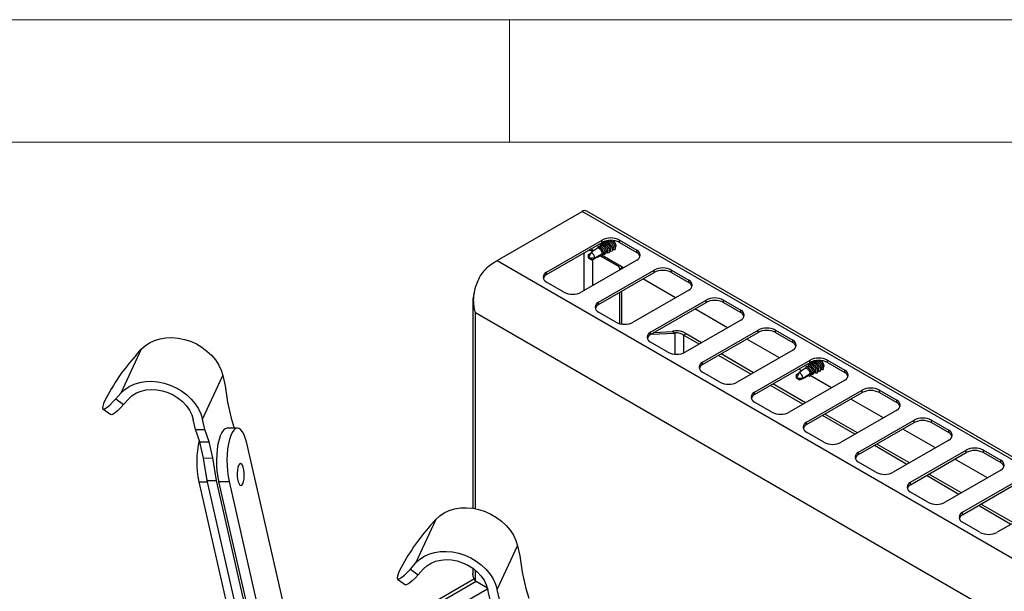
# Model space of a CAD drawing. Units: millimetres. Extents: x 5 to 415, y 5 to 292.
# Drawn here: x 340 to 380, y 269 to 292 of the extents above; entities that cross this region are included whole.
import ezdxf

# ---------------------------------------------------------------- set-up
doc = ezdxf.new("R2010")
doc.units = ezdxf.units.MM

msp = doc.modelspace()

# ---------------------------------------------------------------- linework, layer by layer
at = {"color": 7, "linetype": 'Continuous', "lineweight": 18}
for p, q in [((415, 292), (5, 292)), ((360, 287), (360, 292)), ((410, 287), (10, 287))]:
    msp.add_line(p, q, dxfattribs=at)
at = {"color": 7, "linetype": 'Continuous', "lineweight": 25}
for p, q in [((359.5, 282.175), (362.972, 284.179)), ((405.398, 259.687), (362.972, 284.179)), ((405.583, 259.705), (363.157, 284.197)), ((361.519, 281.707), (363.782, 283.014)), ((361.519, 281.609), (363.782, 282.916)), ((363.706, 282.757), (363.722, 282.819)), ((363.782, 282.916), (363.782, 283.014)), ((363.808, 282.822), (363.824, 282.887)), ((363.902, 282.881), (363.879, 282.868)), ((363.94, 282.83), (363.91, 282.85)), ((364.015, 282.947), (363.993, 282.934)), ((364.054, 282.895), (364.023, 282.915)), ((364.167, 282.96), (364.136, 282.981)), ((364.489, 283.014), (365.196, 282.605)), ((364.489, 282.916), (364.489, 283.014)), ((364.489, 282.916), (365.196, 282.507)), ((363.34, 282.511), (363.226, 282.285)), ((363.226, 282.431), (363.329, 282.49)), ((363.226, 282.285), (363.226, 282.431)), ((363.445, 282.583), (363.325, 282.652)), ((363.479, 282.285), (363.791, 282.465)), ((363.526, 282.639), (363.523, 282.652)), ((363.604, 282.691), (363.62, 282.751)), ((363.714, 282.699), (363.684, 282.719)), ((363.771, 282.355), (363.791, 282.416)), ((363.863, 282.456), (363.791, 282.465)), ((363.827, 282.764), (363.797, 282.785)), ((363.851, 282.503), (363.838, 282.537)), ((363.852, 282.5), (363.904, 282.53)), ((363.856, 282.45), (363.856, 282.447)), ((363.896, 282.418), (363.915, 282.482)), ((363.976, 282.521), (363.904, 282.53)), ((363.964, 282.568), (363.952, 282.603)), ((363.965, 282.565), (364.017, 282.595)), ((363.972, 282.512), (363.972, 282.522)), ((363.989, 282.518), (363.995, 282.522)), ((364.028, 282.594), (364.017, 282.595)), ((364.018, 282.563), (364.019, 282.563)), ((364.077, 282.634), (364.065, 282.668)), ((364.09, 282.577), (364.108, 282.587)), ((364.19, 282.699), (364.178, 282.733)), ((364.203, 282.642), (364.221, 282.652)), ((364.303, 282.764), (364.291, 282.799)), ((364.317, 282.707), (364.331, 282.716)), ((364.328, 282.711), (364.319, 282.709)), ((365.196, 282.507), (365.196, 282.605)), ((359.5, 282.175), (401.927, 257.683)), ((365.196, 282.197), (362.933, 280.891)), ((363.226, 282.285), (363.353, 282.212)), ((363.226, 282.285), (363.479, 282.285)), ((363.366, 282.205), (363.226, 282.285)), ((363.366, 282.205), (363.353, 282.212)), ((363.709, 282.374), (364.429, 281.958)), ((363.732, 282.383), (363.727, 282.384)), ((363.732, 282.386), (363.732, 282.383)), ((364.655, 281.885), (363.782, 282.389)), ((361.519, 281.609), (361.519, 281.707)), ((363.64, 280.483), (365.903, 281.789)), ((363.64, 280.385), (365.903, 281.691)), ((364.499, 281.836), (364.584, 281.885)), ((364.499, 281.795), (364.499, 281.836)), ((364.584, 281.844), (364.584, 281.885)), ((365.903, 281.691), (365.903, 281.789)), ((366.61, 281.789), (367.317, 281.381)), ((366.61, 281.691), (366.61, 281.789)), ((366.61, 281.691), (367.317, 281.283)), ((362.226, 280.891), (361.519, 281.299)), ((366.776, 280.66), (365.447, 281.428)), ((367.317, 281.283), (367.317, 281.381)), ((364.499, 279.606), (364.499, 280.881)), ((364.584, 279.59), (364.584, 280.93)), ((367.317, 280.973), (365.054, 279.666)), ((358.508, 280.506), (358.508, 272.076)), ((363.64, 280.385), (363.64, 280.483)), ((365.762, 279.258), (368.024, 280.564)), ((365.762, 279.16), (368.024, 280.466)), ((368.024, 280.466), (368.024, 280.564)), ((368.731, 280.564), (369.439, 280.156)), ((368.731, 280.466), (368.731, 280.564)), ((368.731, 280.466), (369.439, 280.058)), ((400.519, 255.849), (358.616, 280.04)), ((364.347, 279.666), (363.64, 280.075)), ((368.897, 279.436), (367.568, 280.203)), ((369.439, 280.058), (369.439, 280.156)), ((369.439, 279.748), (367.176, 278.442)), ((365.762, 279.16), (365.762, 279.258)), ((365.78, 279.171), (366.75, 279.221)), ((365.907, 279.244), (366.644, 279.283)), ((366.75, 279.221), (366.644, 279.283)), ((367.883, 278.034), (370.146, 279.34)), ((367.883, 277.936), (370.146, 279.242)), ((370.146, 279.242), (370.146, 279.34)), ((370.853, 279.34), (371.56, 278.932)), ((370.853, 279.242), (370.853, 279.34)), ((370.853, 279.242), (371.56, 278.834)), ((366.469, 278.442), (365.762, 278.85)), ((367.21, 279.19), (367.104, 279.129)), ((367.735, 278.764), (367.104, 279.129)), ((367.841, 278.826), (367.21, 279.19)), ((371.019, 278.211), (369.689, 278.978)), ((371.56, 278.834), (371.56, 278.932)), ((344.98, 278.558), (344.151, 276.773)), ((344.765, 278.319), (344.98, 278.558)), ((371.56, 278.523), (369.297, 277.217)), ((367.883, 277.936), (367.883, 278.034)), ((369.856, 277.54), (368.527, 278.307)), ((369.962, 277.601), (368.633, 278.368)), ((370.004, 276.809), (372.267, 278.115)), ((370.004, 276.711), (372.267, 278.017)), ((372.267, 278.017), (372.267, 278.115)), ((372.5, 278.048), (372.478, 278.035)), ((372.539, 277.996), (372.509, 278.017)), ((372.652, 278.062), (372.622, 278.082)), ((372.974, 278.115), (373.681, 277.707)), ((372.974, 278.017), (372.974, 278.115)), ((372.974, 278.017), (373.681, 277.609)), ((368.59, 277.217), (367.883, 277.625)), ((371.825, 277.612), (371.712, 277.386)), ((371.712, 277.532), (371.815, 277.592)), ((371.93, 277.685), (371.811, 277.754)), ((372.011, 277.74), (372.009, 277.754)), ((372.089, 277.792), (372.105, 277.853)), ((372.199, 277.8), (372.169, 277.821)), ((372.191, 277.859), (372.207, 277.921)), ((372.313, 277.866), (372.282, 277.886)), ((372.293, 277.924), (372.309, 277.988)), ((372.336, 277.605), (372.324, 277.639)), ((372.337, 277.601), (372.389, 277.631)), ((372.387, 277.983), (372.365, 277.97)), ((372.461, 277.623), (372.389, 277.631)), ((372.426, 277.931), (372.395, 277.952)), ((372.449, 277.67), (372.437, 277.704)), ((372.45, 277.666), (372.503, 277.697)), ((372.458, 277.614), (372.458, 277.623)), ((372.474, 277.62), (372.48, 277.623)), ((372.513, 277.695), (372.503, 277.697)), ((372.504, 277.665), (372.505, 277.665)), ((372.562, 277.735), (372.55, 277.77)), ((372.576, 277.678), (372.593, 277.689)), ((372.675, 277.801), (372.663, 277.835)), ((372.689, 277.744), (372.707, 277.754)), ((372.788, 277.866), (372.776, 277.9)), ((372.802, 277.809), (372.816, 277.817)), ((372.813, 277.813), (372.804, 277.81)), ((373.681, 277.609), (373.681, 277.707)), ((347.478, 275.703), (348.306, 277.487)), ((348.306, 277.487), (348.401, 277.072)), ((373.681, 277.299), (371.418, 275.993)), ((371.712, 277.386), (371.712, 277.532)), ((371.712, 277.386), (371.838, 277.313)), ((371.712, 277.386), (371.965, 277.386)), ((371.851, 277.306), (371.712, 277.386)), ((371.851, 277.306), (371.838, 277.313)), ((371.965, 277.386), (372.276, 277.566)), ((372.218, 277.484), (372.213, 277.485)), ((372.217, 277.487), (372.218, 277.484)), ((372.257, 277.457), (372.276, 277.518)), ((373.14, 276.986), (372.267, 277.49)), ((372.348, 277.558), (372.276, 277.566)), ((372.341, 277.552), (372.342, 277.548)), ((372.381, 277.52), (372.4, 277.583)), ((348.401, 277.072), (348.495, 276.407)), ((370.004, 276.711), (370.004, 276.809)), ((371.977, 276.315), (370.648, 277.083)), ((372.083, 276.376), (370.754, 277.144)), ((372.126, 275.584), (374.388, 276.891)), ((372.126, 275.486), (374.388, 276.793)), ((374.388, 276.793), (374.388, 276.891)), ((375.095, 276.891), (375.802, 276.482)), ((375.095, 276.793), (375.095, 276.891)), ((375.095, 276.793), (375.802, 276.384)), ((343.937, 276.535), (344.151, 276.773)), ((343.937, 276.535), (344.258, 276.304)), ((344.258, 276.304), (344.473, 276.543)), ((348.495, 276.407), (348.646, 275.743)), ((370.711, 275.993), (370.004, 276.401)), ((375.261, 275.762), (373.932, 276.529)), ((375.802, 276.384), (375.802, 276.482)), ((343.418, 276.127), (343.739, 275.897)), ((375.802, 276.074), (373.54, 274.768)), ((347.194, 275.282), (347.099, 275.697)), ((347.573, 275.288), (347.478, 275.703)), ((348.646, 275.743), (348.768, 275.346)), ((372.126, 275.486), (372.126, 275.584)), ((374.099, 275.091), (372.769, 275.858)), ((374.205, 275.152), (372.875, 275.919)), ((374.247, 274.36), (376.51, 275.666)), ((376.51, 275.568), (376.51, 275.666)), ((377.217, 275.666), (377.924, 275.258)), ((377.217, 275.568), (377.217, 275.666)), ((347.194, 275.282), (347.573, 275.288)), ((347.365, 274.785), (347.194, 275.282)), ((347.744, 274.79), (347.573, 275.288)), ((348.904, 275.348), (348.477, 275.342)), ((374.247, 274.262), (376.51, 275.568)), ((377.383, 274.537), (376.053, 275.305)), ((377.217, 275.568), (377.924, 275.16)), ((377.924, 275.16), (377.924, 275.258)), ((347.365, 274.785), (347.744, 274.79)), ((347.517, 274.121), (347.365, 274.785)), ((347.896, 274.126), (347.744, 274.79)), ((372.833, 274.768), (372.126, 275.176)), ((377.924, 274.85), (375.661, 273.543)), ((351.799, 263.719), (349.286, 274.729)), ((376.22, 273.866), (374.891, 274.633)), ((376.326, 273.927), (374.997, 274.695)), ((376.368, 273.135), (378.631, 274.441)), ((378.631, 274.343), (378.631, 274.441)), ((379.338, 274.441), (380.045, 274.033)), ((379.338, 274.343), (379.338, 274.441)), ((347.517, 274.121), (347.896, 274.126)), ((347.667, 273.207), (347.517, 274.121)), ((348.046, 273.213), (347.896, 274.126)), ((374.247, 274.262), (374.247, 274.36)), ((376.368, 273.037), (378.631, 274.343)), ((379.504, 273.313), (378.175, 274.08)), ((379.338, 274.343), (380.045, 273.935)), ((380.045, 273.935), (380.045, 274.033)), ((374.954, 273.543), (374.247, 273.951)), ((380.045, 273.625), (377.782, 272.319)), ((347.667, 273.207), (348.046, 273.213)), ((349.589, 264.787), (347.667, 273.207)), ((350.604, 262.008), (348.046, 273.213)), ((378.341, 272.641), (377.012, 273.409)), ((378.447, 272.703), (377.118, 273.47)), ((378.489, 271.91), (380.752, 273.217)), ((347.33, 273.15), (349.097, 265.407)), ((348.135, 273.161), (348.561, 273.167)), ((348.135, 273.161), (350.648, 262.151)), ((348.561, 273.167), (351.074, 262.157)), ((376.368, 273.037), (376.368, 273.135)), ((378.489, 271.812), (380.752, 273.119)), ((377.075, 272.319), (376.368, 272.727)), ((382.166, 272.4), (379.904, 271.094)), ((380.463, 271.417), (379.133, 272.184)), ((380.569, 271.478), (379.239, 272.245)), ((357, 271.618), (356.172, 269.834)), ((356.786, 271.38), (357, 271.618)), ((378.489, 271.812), (378.489, 271.91)), ((379.197, 271.094), (378.489, 271.502)), ((359.499, 268.763), (360.327, 270.547)), ((360.327, 270.547), (360.422, 270.132)), ((360.422, 270.132), (360.516, 269.468)), ((355.958, 269.595), (356.172, 269.834)), ((355.958, 269.595), (356.279, 269.364)), ((356.279, 269.364), (356.494, 269.603)), ((358.508, 269.628), (358.508, 269.416)), ((358.57, 269.198), (351.482, 265.107)), ((355.439, 269.188), (355.76, 268.957)), ((360.516, 269.468), (360.667, 268.804)), ((358.616, 269.114), (359.099, 268.835)), ((359.109, 268.803), (359.073, 268.782)), ((359.073, 268.782), (359.074, 268.782)), ((359.074, 268.782), (359.123, 268.744)), ((359.215, 268.343), (359.12, 268.758)), ((359.594, 268.348), (359.499, 268.763)), ((360.667, 268.804), (360.789, 268.406))]:
    msp.add_line(p, q, dxfattribs=at)
at = {"color": 8, "linetype": 'Continuous', "lineweight": 25}
for p, q in [((363.05, 280.958), (363.05, 282.493)), ((363.403, 281.162), (363.403, 282.223)), ((364.478, 281.987), (364.429, 281.958)), ((358.616, 272.057), (358.616, 280.04)), ((366.75, 279.221), (366.75, 278.36)), ((367.104, 279.129), (367.104, 278.407)), ((347.33, 273.15), (347.679, 273.155)), ((358.616, 269.114), (358.616, 269.544)), ((351.51, 264.987), (358.637, 269.102)), ((351.625, 264.482), (359.074, 268.782))]:
    msp.add_line(p, q, dxfattribs=at)
at = {"color": 7, "linetype": 'Continuous', "lineweight": 25, "flags": 128}
for points in [[(363.747, 282.812), (363.756, 282.854), (363.791, 282.884)], [(363.824, 282.887), (363.887, 282.864), (363.956, 282.813), (364.019, 282.742), (364.066, 282.661), (364.089, 282.585), (364.086, 282.524), (364.056, 282.489), (364.004, 282.485), (363.955, 282.503)], [(363.86, 282.877), (363.865, 282.908), (363.893, 282.945), (363.942, 282.951), (364.005, 282.927), (364.072, 282.876), (364.133, 282.806), (364.179, 282.727), (364.202, 282.652)], [(363.974, 282.942), (363.978, 282.974), (363.983, 282.987)], [(364.228, 282.995), (364.261, 282.966), (364.304, 282.907), (364.334, 282.84), (364.344, 282.775), (364.334, 282.721), (364.317, 282.698)], [(363.896, 282.418), (363.857, 282.43), (363.837, 282.44)], [(364.019, 282.563), (364.008, 282.529), (363.982, 282.513), (363.972, 282.512)], [(364.202, 282.652), (364.2, 282.592), (364.172, 282.555), (364.123, 282.549), (364.091, 282.558)], [(364.131, 282.658), (364.13, 282.612), (364.109, 282.584), (364.093, 282.578)], [(364.315, 282.717), (364.313, 282.657), (364.285, 282.621), (364.236, 282.614), (364.204, 282.623)], [(364.244, 282.723), (364.243, 282.677), (364.223, 282.649), (364.206, 282.643)], [(363.771, 282.355), (363.734, 282.37), (363.718, 282.379)], [(344.98, 278.558), (345.135, 278.704), (345.316, 278.826), (345.521, 278.922), (345.744, 278.99), (345.982, 279.029), (346.23, 279.038), (346.483, 279.016), (346.737, 278.964), (346.987, 278.884), (347.227, 278.777), (347.453, 278.644), (347.661, 278.488), (347.847, 278.313), (348.007, 278.122), (348.139, 277.917), (348.239, 277.705), (348.306, 277.487)], [(372.346, 277.979), (372.35, 278.01), (372.378, 278.046), (372.427, 278.053), (372.49, 278.029), (372.557, 277.978), (372.618, 277.908), (372.664, 277.829), (372.687, 277.754)], [(372.459, 278.044), (372.463, 278.075), (372.469, 278.088)], [(372.713, 278.097), (372.746, 278.067), (372.79, 278.009), (372.819, 277.942), (372.829, 277.876), (372.819, 277.823), (372.803, 277.799)], [(372.233, 277.913), (372.241, 277.956), (372.276, 277.986)], [(372.309, 277.988), (372.373, 277.966), (372.441, 277.915), (372.504, 277.844), (372.551, 277.763), (372.575, 277.686), (372.571, 277.625), (372.541, 277.59), (372.489, 277.586), (372.44, 277.605)], [(372.505, 277.665), (372.494, 277.631), (372.467, 277.615), (372.457, 277.614)], [(372.687, 277.754), (372.685, 277.693), (372.657, 277.657), (372.608, 277.65), (372.577, 277.659)], [(372.616, 277.76), (372.615, 277.713), (372.595, 277.685), (372.578, 277.68)], [(372.801, 277.819), (372.798, 277.759), (372.771, 277.722), (372.722, 277.716), (372.69, 277.725)], [(372.729, 277.825), (372.728, 277.779), (372.708, 277.751), (372.691, 277.745)], [(344.151, 276.773), (344.307, 276.919), (344.488, 277.042), (344.693, 277.138), (344.916, 277.206), (345.154, 277.244), (345.402, 277.253), (345.655, 277.232), (345.909, 277.18), (346.158, 277.1), (346.398, 276.992), (346.625, 276.859), (346.833, 276.704), (347.019, 276.529), (347.179, 276.337), (347.311, 276.133), (347.411, 275.92), (347.478, 275.703)], [(372.257, 277.457), (372.219, 277.472), (372.203, 277.48)], [(372.381, 277.52), (372.343, 277.532), (372.322, 277.542)], [(344.473, 276.543), (344.613, 276.672), (344.78, 276.777), (344.969, 276.854), (345.175, 276.903), (345.394, 276.922), (345.62, 276.909), (345.847, 276.867), (346.07, 276.795), (346.284, 276.696), (346.482, 276.571), (346.661, 276.425), (346.815, 276.26), (346.942, 276.081), (347.037, 275.892), (347.099, 275.697)], [(343.494, 276.473), (343.44, 276.345), (343.408, 276.244), (343.399, 276.172), (343.414, 276.13), (343.452, 276.121), (343.512, 276.144), (343.593, 276.199), (343.692, 276.284), (343.808, 276.396), (343.937, 276.535)], [(344.258, 276.304), (344.129, 276.166), (344.014, 276.053), (343.914, 275.968), (343.834, 275.913), (343.774, 275.89), (343.739, 275.897)], [(348.477, 275.342), (348.474, 275.342), (348.4, 275.319), (348.329, 275.26), (348.263, 275.164), (348.203, 275.035), (348.152, 274.877), (348.109, 274.692), (348.077, 274.488), (348.057, 274.268), (348.049, 274.039), (348.053, 273.808), (348.069, 273.581), (348.097, 273.363), (348.135, 273.161)], [(349.286, 274.729), (349.238, 274.909), (349.18, 275.064), (349.116, 275.188), (349.047, 275.278), (348.974, 275.332), (348.9, 275.348), (348.826, 275.326), (348.756, 275.266), (348.689, 275.17), (348.63, 275.041), (348.578, 274.883), (348.535, 274.698), (348.504, 274.494), (348.483, 274.274), (348.475, 274.046), (348.479, 273.814), (348.495, 273.587), (348.523, 273.369), (348.561, 273.167)], [(349.123, 273.076), (349.152, 273.162), (349.172, 273.271), (349.181, 273.395), (349.179, 273.523), (349.165, 273.645), (349.141, 273.751), (349.108, 273.833), (349.07, 273.884), (349.029, 273.9), (348.988, 273.879), (348.952, 273.823), (348.923, 273.738), (348.903, 273.628), (348.894, 273.505), (348.896, 273.377), (348.91, 273.255), (348.934, 273.148), (348.967, 273.067), (349.005, 273.016), (349.046, 273), (349.086, 273.021), (349.123, 273.076)], [(357, 271.618), (357.156, 271.764), (357.337, 271.887), (357.542, 271.983), (357.765, 272.051), (358.003, 272.089), (358.251, 272.098), (358.504, 272.076), (358.758, 272.025), (359.007, 271.945), (359.247, 271.837), (359.474, 271.704), (359.682, 271.549), (359.868, 271.374), (360.028, 271.182), (360.16, 270.978), (360.26, 270.765), (360.327, 270.547)], [(356.172, 269.834), (356.327, 269.98), (356.509, 270.102), (356.713, 270.198), (356.937, 270.266), (357.175, 270.305), (357.423, 270.314), (357.676, 270.292), (357.93, 270.241), (358.179, 270.16), (358.419, 270.053), (358.646, 269.92), (358.854, 269.765), (359.04, 269.589), (359.2, 269.398), (359.332, 269.194), (359.432, 268.981), (359.499, 268.763)], [(356.494, 269.603), (356.634, 269.732), (356.801, 269.837), (356.99, 269.915), (357.196, 269.964), (357.415, 269.982), (357.641, 269.97), (357.868, 269.928), (358.091, 269.856), (358.304, 269.756), (358.503, 269.632), (358.682, 269.485), (358.836, 269.321), (358.963, 269.141), (359.058, 268.952), (359.12, 268.758)], [(355.515, 269.533), (355.46, 269.405), (355.429, 269.304), (355.42, 269.232), (355.435, 269.191), (355.473, 269.182), (355.533, 269.205), (355.614, 269.259), (355.713, 269.344), (355.829, 269.457), (355.958, 269.595)], [(356.279, 269.364), (356.15, 269.226), (356.035, 269.113), (355.935, 269.028), (355.855, 268.974), (355.794, 268.951), (355.76, 268.957)]]:
    msp.add_lwpolyline(points, dxfattribs=at)
at = {"color": 7, "linetype": 'Continuous', "lineweight": 25}
for centre, radius, start, end in [((363.08, 284.028), 0.186, 65.6966, 125.6138), ((363.58, 282.441), 0.404, 11.4456, 69.4586), ((364.135, 282.331), 0.769, 62.6094, 117.3906), ((364.135, 282.233), 0.769, 62.6094, 117.3906), ((363.743, 282.549), 0.344, 20.3381, 54.8361), ((363.856, 282.614), 0.344, 20.3381, 54.8361), ((363.902, 282.629), 0.422, 12.0859, 61.2112), ((363.969, 282.679), 0.343, 20.3371, 54.837), ((363.231, 282.219), 0.374, 63.2214, 91.432), ((363.21, 282.274), 0.27, 2.2319, 61.2534), ((363.458, 282.371), 0.414, 11.9168, 66.9609), ((363.516, 282.418), 0.344, 20.3829, 54.7912), ((363.629, 282.483), 0.344, 20.3545, 54.8196), ((365.118, 282.401), 0.218, 290.7832, 69.2168), ((365.078, 282.261), 0.273, 19.4795, 64.3293), ((361.596, 281.503), 0.218, 110.7839, 249.2161), ((361.637, 281.363), 0.273, 115.6725, 160.5199), ((364.346, 281.829), 0.154, 2.6049, 57.3951), ((364.453, 281.882), 0.132, 1.2282, 21.9044), ((366.257, 281.107), 0.769, 62.6094, 117.3906), ((366.257, 281.009), 0.769, 62.6094, 117.3906), ((367.24, 281.177), 0.218, 290.7829, 69.2171), ((367.199, 281.037), 0.273, 19.4812, 64.3278), ((362.58, 281.573), 0.769, 242.61, 297.39), ((363.718, 280.279), 0.218, 110.7839, 249.2161), ((368.378, 279.882), 0.769, 62.6094, 117.3906), ((368.378, 279.784), 0.769, 62.6094, 117.3906), ((363.759, 280.139), 0.273, 115.6695, 160.523), ((369.361, 279.952), 0.218, 290.7829, 69.2171), ((369.32, 279.812), 0.273, 19.4812, 64.3278), ((364.701, 280.349), 0.769, 242.6098, 297.3902), ((365.839, 279.054), 0.218, 110.7839, 249.2161), ((370.499, 278.657), 0.769, 62.6094, 117.3906), ((370.499, 278.559), 0.769, 62.6094, 117.3906), ((365.88, 278.914), 0.273, 115.6721, 160.5197), ((371.482, 278.727), 0.218, 290.783, 69.217), ((371.441, 278.587), 0.273, 19.4812, 64.3278), ((366.822, 279.124), 0.769, 242.6098, 297.3902), ((351.346, 272.427), 8.833, 138.1622, 152.7436), ((367.96, 277.829), 0.218, 110.7838, 249.2162), ((372.62, 277.433), 0.769, 62.6094, 117.3906), ((372.62, 277.335), 0.769, 62.6094, 117.3906), ((372.341, 277.716), 0.344, 20.3388, 54.8353), ((372.388, 277.731), 0.422, 12.0853, 61.2115), ((372.454, 277.781), 0.344, 20.3378, 54.8363), ((368.001, 277.689), 0.273, 115.6721, 160.5197), ((371.695, 277.376), 0.27, 2.2321, 61.2533), ((371.943, 277.472), 0.414, 11.9167, 66.9608), ((372.001, 277.519), 0.344, 20.3835, 54.7906), ((372.065, 277.543), 0.404, 11.4453, 69.4588), ((372.114, 277.585), 0.344, 20.3552, 54.8189), ((372.228, 277.65), 0.344, 20.3388, 54.8353), ((373.604, 277.503), 0.218, 290.783, 69.217), ((373.563, 277.363), 0.273, 19.4812, 64.3278), ((368.944, 277.899), 0.769, 242.6099, 297.3901), ((370.082, 276.605), 0.218, 110.7838, 249.2162), ((374.742, 276.208), 0.768, 62.6093, 117.3907), ((374.742, 276.11), 0.768, 62.6093, 117.3907), ((370.123, 276.465), 0.273, 115.6721, 160.5197), ((375.725, 276.278), 0.218, 290.783, 69.2172), ((375.684, 276.138), 0.273, 19.4802, 64.3288), ((371.065, 276.675), 0.769, 242.6099, 297.3901), ((372.203, 275.38), 0.218, 110.7836, 249.2164), ((376.863, 274.984), 0.769, 62.6094, 117.3906), ((376.863, 274.886), 0.769, 62.6094, 117.3906), ((372.244, 275.24), 0.273, 115.6716, 160.5202), ((377.846, 275.054), 0.218, 290.783, 69.2171), ((351.11, 273.973), 3.868, 166.88, 192.2842), ((377.805, 274.914), 0.273, 19.4802, 64.3288), ((373.186, 275.45), 0.769, 242.6098, 297.3901), ((378.984, 273.759), 0.769, 62.6094, 117.3906), ((378.984, 273.661), 0.769, 62.6094, 117.3906), ((374.324, 274.156), 0.218, 110.7839, 249.2163), ((374.365, 274.016), 0.273, 115.6723, 160.5198), ((379.968, 273.829), 0.218, 290.7829, 69.2172), ((379.927, 273.689), 0.273, 19.4803, 64.3288), ((375.307, 274.226), 0.769, 242.6099, 297.3901), ((376.446, 272.931), 0.218, 110.7838, 249.2163), ((376.487, 272.791), 0.273, 115.6723, 160.5198), ((377.429, 273.001), 0.769, 242.6098, 297.3902), ((378.567, 271.706), 0.218, 110.7838, 249.2163), ((378.608, 271.566), 0.273, 115.6714, 160.5207), ((363.367, 265.488), 8.833, 138.162, 152.7438), ((379.55, 271.776), 0.769, 242.6098, 297.3901)]:
    msp.add_arc(centre, radius, start, end, dxfattribs=at)
for centre, major_axis, ratio, start_param, end_param in [((363.939, 282.713), (-0.127, 0.19), 0.675524, 0.18317, 0.681201), ((363.226, 282.285), (1.075, 0.776), 0.089553, 0.936391, 0.974976), ((363.872, 282.632), (-0.154, 0.229), 0.675524, 5.692167, 5.882722), ((363.226, 282.285), (1.075, 0.776), 0.089553, 1.148365, 1.400961), ((363.226, 282.285), (1.075, 0.776), 0.089553, 1.045283, 1.086662), ((363.226, 282.285), (1.33, 0.628), 0.089969, 5.108162, 5.162748), ((363.226, 282.285), (1.33, 0.628), 0.089969, 5.213961, 5.265046), ((363.909, 282.679), (-0.077, 0.162), 0.514119, 2.993838, 3.709992), ((363.891, 282.668), (-0.109, 0.144), 0.475458, 3.082336, 3.608283), ((363.884, 282.745), (-0.1, 0.222), 0.482427, 3.569625, 3.769626), ((364.004, 282.733), (-0.109, 0.144), 0.475458, 3.082336, 3.84932), ((364.117, 282.799), (-0.109, 0.144), 0.475458, 3.082336, 3.84932), ((363.226, 282.285), (1.33, 0.628), 0.089969, 4.775235, 5.059655), ((371.712, 277.386), (1.075, 0.776), 0.089553, 1.148365, 1.400961), ((371.712, 277.386), (1.075, 0.776), 0.089553, 1.045283, 1.086662), ((372.424, 277.815), (-0.127, 0.19), 0.675524, 0.18317, 0.681201), ((371.712, 277.386), (1.075, 0.776), 0.089553, 0.936391, 0.974976), ((372.357, 277.734), (-0.154, 0.229), 0.675524, 5.692167, 5.882722), ((371.712, 277.386), (1.33, 0.628), 0.089969, 5.213961, 5.265046), ((372.394, 277.78), (-0.077, 0.162), 0.514119, 2.993838, 3.709992), ((372.376, 277.77), (-0.109, 0.144), 0.475458, 3.082336, 3.608283), ((372.37, 277.847), (-0.1, 0.222), 0.482427, 3.569625, 3.769626), ((372.489, 277.835), (-0.109, 0.144), 0.475458, 3.082336, 3.84932), ((372.602, 277.9), (-0.109, 0.144), 0.475458, 3.082336, 3.84932), ((371.712, 277.386), (1.33, 0.628), 0.089969, 4.775235, 5.059655), ((371.712, 277.386), (1.33, 0.628), 0.089969, 5.108162, 5.162748)]:
    msp.add_ellipse(centre, major_axis=major_axis, ratio=ratio, start_param=start_param, end_param=end_param, dxfattribs=at)
for points, knots in [([(364.017, 282.595), (364.016, 282.6), (364.013, 282.621), (363.998, 282.663), (363.968, 282.715), (363.929, 282.763), (363.886, 282.799), (363.843, 282.821), (363.819, 282.822), (363.808, 282.822)], [0, 0, 0, 0, 0.054774, 0.214909, 0.374479, 0.532828, 0.68978, 0.845723, 1, 1, 1, 1]), ([(364.131, 282.658), (364.13, 282.664), (364.126, 282.686), (364.112, 282.728), (364.081, 282.781), (364.042, 282.828), (363.999, 282.865), (363.956, 282.886), (363.923, 282.891), (363.908, 282.883), (363.902, 282.881)], [0, 0, 0, 0, 0.057216, 0.201534, 0.345344, 0.488054, 0.629504, 0.770046, 0.910346, 1, 1, 1, 1]), ([(364.244, 282.723), (364.243, 282.729), (364.24, 282.751), (364.225, 282.793), (364.194, 282.846), (364.155, 282.893), (364.112, 282.93), (364.07, 282.951), (364.036, 282.956), (364.021, 282.949), (364.016, 282.946)], [0, 0, 0, 0, 0.057215, 0.201534, 0.345344, 0.488053, 0.629504, 0.770045, 0.910345, 1, 1, 1, 1]), ([(364.276, 282.947), (364.273, 282.95), (364.259, 282.968), (364.242, 282.98), (364.229, 282.989)], [0, 0, 0, 0, 0.20149, 1, 1, 1, 1]), ([(363.791, 282.465), (363.79, 282.47), (363.787, 282.491), (363.772, 282.532), (363.742, 282.585), (363.703, 282.632), (363.659, 282.668), (363.626, 282.686), (363.608, 282.69), (363.604, 282.691)], [0, 0, 0, 0, 0.060766, 0.238417, 0.415444, 0.591114, 0.765235, 0.938237, 1, 1, 1, 1]), ([(363.904, 282.53), (363.903, 282.535), (363.9, 282.556), (363.885, 282.597), (363.855, 282.65), (363.816, 282.697), (363.773, 282.734), (363.734, 282.753), (363.714, 282.756), (363.706, 282.757)], [0, 0, 0, 0, 0.057689, 0.226344, 0.394405, 0.561181, 0.726485, 0.890726, 1, 1, 1, 1]), ([(363.856, 282.447), (363.862, 282.443), (363.875, 282.433), (363.889, 282.423), (363.896, 282.418)], [0, 0, 0, 0, 0.45659, 1, 1, 1, 1]), ([(358.616, 280.04), (358.597, 280.115), (358.559, 280.266), (358.537, 280.506), (358.545, 280.762), (358.594, 281.03), (358.683, 281.297), (358.808, 281.541), (358.958, 281.755), (359.132, 281.936), (359.315, 282.078), (359.441, 282.144), (359.5, 282.175)], [0, 0, 0, 0, 0.093813, 0.188652, 0.283443, 0.393199, 0.502924, 0.606705, 0.710482, 0.811031, 0.911611, 1, 1, 1, 1]), ([(363.732, 282.383), (363.738, 282.379), (363.751, 282.369), (363.764, 282.36), (363.771, 282.355)], [0, 0, 0, 0, 0.442383, 1, 1, 1, 1]), ([(358.558, 280.84), (358.544, 280.783), (358.513, 280.662), (358.503, 280.466), (358.529, 280.25), (358.586, 280.112), (358.616, 280.04)], [0, 0, 0, 0, 0.21553, 0.454017, 0.715505, 1, 1, 1, 1]), ([(367.21, 279.19), (367.174, 279.213), (367.103, 279.261), (366.967, 279.301), (366.829, 279.316), (366.718, 279.306), (366.664, 279.289), (366.644, 279.283)], [0, 0, 0, 0, 0.21818, 0.436375, 0.654571, 0.872768, 1, 1, 1, 1]), ([(367.104, 279.129), (367.084, 279.144), (367.043, 279.177), (366.961, 279.211), (366.873, 279.23), (366.799, 279.231), (366.764, 279.224), (366.75, 279.221)], [0, 0, 0, 0, 0.189575, 0.413061, 0.636553, 0.860054, 1, 1, 1, 1]), ([(372.729, 277.825), (372.728, 277.831), (372.725, 277.853), (372.71, 277.895), (372.68, 277.948), (372.64, 277.995), (372.597, 278.031), (372.555, 278.053), (372.521, 278.058), (372.507, 278.05), (372.501, 278.047)], [0, 0, 0, 0, 0.0572156, 0.2015344, 0.3453444, 0.4880542, 0.6295052, 0.7700501, 0.9103503, 1, 1, 1, 1]), ([(372.761, 278.048), (372.759, 278.052), (372.744, 278.069), (372.728, 278.081), (372.714, 278.091)], [0, 0, 0, 0, 0.201485, 1, 1, 1, 1]), ([(372.276, 277.566), (372.275, 277.571), (372.272, 277.592), (372.257, 277.633), (372.227, 277.686), (372.188, 277.734), (372.145, 277.77), (372.111, 277.787), (372.094, 277.791), (372.089, 277.792)], [0, 0, 0, 0, 0.0607657, 0.2384164, 0.4154417, 0.5911112, 0.7652317, 0.9382368, 1, 1, 1, 1]), ([(372.389, 277.631), (372.389, 277.637), (372.385, 277.658), (372.371, 277.699), (372.34, 277.752), (372.301, 277.799), (372.258, 277.835), (372.22, 277.855), (372.199, 277.858), (372.191, 277.859)], [0, 0, 0, 0, 0.0576886, 0.2263435, 0.3944037, 0.5611782, 0.7264816, 0.8907261, 1, 1, 1, 1]), ([(372.503, 277.697), (372.502, 277.702), (372.498, 277.723), (372.484, 277.764), (372.453, 277.817), (372.414, 277.864), (372.371, 277.9), (372.328, 277.923), (372.305, 277.923), (372.293, 277.924)], [0, 0, 0, 0, 0.054774, 0.214909, 0.374479, 0.532828, 0.68978, 0.845727, 1, 1, 1, 1]), ([(372.616, 277.76), (372.615, 277.766), (372.612, 277.787), (372.597, 277.829), (372.567, 277.882), (372.527, 277.93), (372.484, 277.966), (372.442, 277.987), (372.408, 277.992), (372.393, 277.985), (372.388, 277.982)], [0, 0, 0, 0, 0.057216, 0.201535, 0.345345, 0.488054, 0.629506, 0.770051, 0.910351, 1, 1, 1, 1]), ([(372.218, 277.484), (372.223, 277.48), (372.236, 277.471), (372.249, 277.462), (372.257, 277.457)], [0, 0, 0, 0, 0.442384, 1, 1, 1, 1]), ([(372.342, 277.548), (372.348, 277.544), (372.361, 277.534), (372.374, 277.525), (372.381, 277.52)], [0, 0, 0, 0, 0.45659, 1, 1, 1, 1]), ([(358.616, 269.114), (358.585, 269.162), (358.523, 269.256), (358.513, 269.363), (358.508, 269.416)], [0, 0, 0, 0, 0.500005, 1, 1, 1, 1])]:
    msp.add_open_spline(points, degree=3, knots=knots, dxfattribs=at)

doc.saveas('drawing.dxf')
